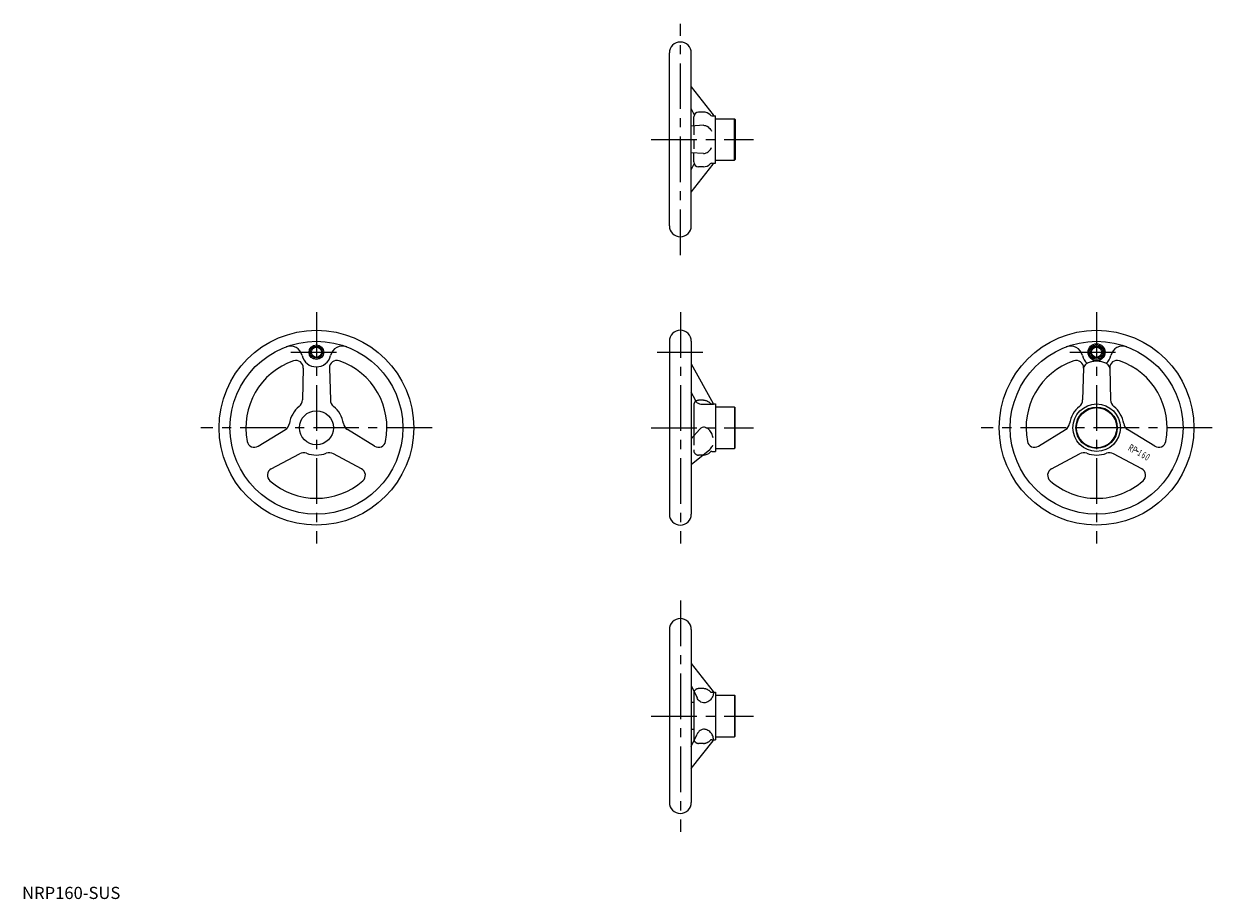
# Model space of a CAD drawing. Extents: x 1 to 978, y 0 to 719.
import ezdxf
from ezdxf.enums import TextEntityAlignment as Align

# ---------------------------------------------------------------- set-up
doc = ezdxf.new("R2010")
doc.units = 0
doc.header["$LTSCALE"] = 30
doc.linetypes.add('CENTER', pattern=[2, 1.25, -0.25, 0.25, -0.25])
doc.linetypes.add('HIDDEN', pattern=[0.375, 0.25, -0.125])
doc.layers.get('0').update_dxf_attribs({"linetype": 'CONTINUOUS'})
for name, color, linetype in [('1', 1, 'CENTER'), ('2', 2, 'HIDDEN'), ('3', 3, 'CONTINUOUS')]:
    doc.layers.add(name, color=color, linetype=linetype)
doc.styles.add('K65', font='romans.shx')
doc.styles.add('STANDARD1', font='txt')

msp = doc.modelspace()

# ---------------------------------------------------------------- linework, layer by layer
for p, q in [((531.89, 552.94), (531.89, 694.94)), ((549.89, 552.94), (549.89, 694.94)), ((549.89, 667.13), (567.91, 644.19)), ((549.89, 648.99), (552.23, 644.04)), ((559.89, 646.44), (555.89, 646.44)), ((559.89, 635.53), (549.89, 634.97)), ((551.89, 635.08), (551.89, 642.44)), ((566.79, 643.44), (569.89, 643.44)), ((569.89, 604.44), (569.89, 643.44)), ((569.89, 640.94), (585.39, 640.94)), ((585.39, 606.94), (585.39, 640.94)), ((585.89, 640.44), (585.39, 640.94)), ((585.89, 640.44), (585.89, 607.44)), ((559.89, 612.35), (549.89, 612.91)), ((551.89, 605.44), (551.89, 612.8)), ((569.89, 606.94), (585.39, 606.94)), ((585.89, 607.44), (585.39, 606.94)), ((549.89, 598.89), (552.23, 603.84)), ((549.89, 580.75), (567.91, 603.7)), ((559.89, 601.44), (555.89, 601.44)), ((566.79, 604.44), (569.89, 604.44)), ((531.89, 458.13), (531.89, 316.13)), ((549.89, 458.13), (549.89, 316.13)), ((549.89, 439.67), (567.83, 407.14)), ((231.08, 436.18), (230.34, 409.92)), ((252.58, 436.18), (253.32, 409.92)), ((872.2, 436.18), (871.46, 409.92)), ((893.7, 436.18), (894.44, 409.92)), ((553.36, 409.73), (549.89, 416.41)), ((551.89, 405.63), (551.89, 380.29)), ((568.7, 406.63), (569.89, 406.63)), ((569.89, 406.63), (569.89, 367.63)), ((585.39, 404.13), (569.89, 404.13)), ((585.39, 404.13), (585.89, 403.63)), ((585.39, 404.13), (585.39, 370.13)), ((585.89, 370.63), (585.89, 403.63)), ((193.97, 371.91), (216.35, 385.68)), ((289.69, 371.91), (267.31, 385.68)), ((549.89, 378), (556.65, 385.72)), ((835.09, 371.91), (857.47, 385.68)), ((930.82, 371.91), (908.44, 385.68)), ((204.72, 353.28), (227.84, 365.78)), ((278.94, 353.28), (255.82, 365.78)), ((549.89, 356.88), (565.01, 369.29)), ((559.89, 364.63), (559.33, 364.63)), ((566.79, 367.63), (569.89, 367.63)), ((569.89, 370.13), (585.39, 370.13)), ((585.89, 370.63), (585.39, 370.13)), ((845.84, 353.28), (868.96, 365.78)), ((920.06, 353.28), (896.94, 365.78)), ((917.27, 367.31), (915.71, 368.21)), ((531.89, 221.31), (531.89, 79.31)), ((549.89, 221.31), (549.89, 79.31)), ((549.89, 193.5), (567.91, 170.55)), ((549.89, 175.36), (554.72, 165.13)), ((551.89, 168.81), (551.89, 131.81)), ((568.11, 169.81), (569.89, 169.81)), ((569.89, 169.81), (569.89, 130.81)), ((569.89, 167.31), (585.39, 167.31)), ((585.39, 167.31), (585.39, 133.31)), ((585.89, 166.81), (585.39, 167.31)), ((585.89, 133.81), (585.89, 166.81)), ((551.89, 161.45), (549.89, 161.34)), ((551.89, 139.17), (549.89, 139.28)), ((549.89, 125.26), (554.72, 135.49)), ((549.89, 107.12), (567.91, 130.06)), ((568.11, 130.81), (569.89, 130.81)), ((569.89, 133.31), (585.39, 133.31)), ((585.89, 133.81), (585.39, 133.31))]:
    msp.add_line(p, q)
for points in [[(559.89, 635.53, -0.132939), (562.88, 634.72, -0.10673), (565.71, 632.14, -0.032177), (566.61, 630.67, -0.086926)], [(567.91, 644.19, -0.199141), (568.11, 643.44, -0.214886)], [(559.89, 612.35, 0.132939), (562.88, 613.16, 0.10673), (565.71, 615.75, 0.032177), (566.61, 617.22, 0.086926)], [(567.91, 603.7, 0.199141), (568.11, 604.44, 0.214886)], [(893.7, 436.18, 0.170463), (893.04, 438.08, 0.104931), (890.56, 440.12, 0.066658), (887.29, 441.29, 0.0528), (882.95, 441.74, 0.0528), (878.61, 441.29, 0.066658), (875.35, 440.12, 0.104931), (872.87, 438.08, 0.170463), (872.2, 436.18, 0.170463)], [(553.74, 409, 0.196977), (554.09, 408.15, 0.099035), (555.54, 407.17, 0.056454), (557.63, 406.55, 0.05429), (559.89, 406.41, 0.043132)], [(559.89, 406.41, 0.002709), (563.3, 406.43, 0.003831), (565.71, 406.47, 0.009232), (568.08, 406.58), (568.11, 406.63)], [(559.89, 387.52, 0.16778), (557.78, 386.79, 0.046705), (556.65, 385.72, 0.067754)], [(567.81, 378.86, 0.025363), (567.43, 380.49, 0.082561), (565.69, 384.11, 0.106802), (562.87, 386.71, 0.133838), (559.89, 387.52, 0.133838)], [(565.01, 369.29, 0.028078), (565.69, 369.91, 0.097404), (567.61, 372.88, 0.001257), (567.63, 372.91, 0.095954)], [(568.11, 169.79, -0.094722), (567.48, 166.49, -0.096849), (565.71, 163.73, -0.100018), (562.79, 161.7, -0.121063), (559.89, 161.21, -0.10238)], [(567.91, 170.55, -0.202894), (568.11, 169.79, -0.214886)], [(559.89, 161.21, -0.131707), (557.65, 161.82, -0.106622), (555.54, 163.73, -0.045369), (554.72, 165.13, -0.072307)], [(559.89, 139.4, 0.131707), (557.65, 138.8, 0.106622), (555.54, 136.89, 0.045369), (554.72, 135.49, 0.072307)], [(568.11, 130.82, 0.094722), (567.48, 134.12, 0.096849), (565.71, 136.89, 0.100018), (562.79, 138.91, 0.121063), (559.89, 139.4, 0.10238)], [(567.91, 130.06, 0.202894), (568.11, 130.82, 0.214886)]]:
    msp.add_lwpolyline(points, format="xyb")
for centre, radius in [((241.83, 387.13), 80), ((882.95, 387.13), 80), ((241.83, 387.13), 71), ((241.83, 449.13), 6), ((241.83, 449.13), 4.19), ((882.95, 387.13), 71), ((882.95, 449.13), 7), ((882.95, 449.13), 6), ((882.95, 449.13), 4.19), ((241.83, 387.13), 14), ((882.95, 387.13), 19.5), ((882.95, 387.13), 17), ((882.95, 387.13), 16.5)]:
    msp.add_circle(centre, radius)
for centre, radius, start, end in [((540.89, 694.94), 9, 0, 180), ((555.89, 642.44), 4, 90, 180), ((559.65, 638.45), 8, 44.39615, 88.223), ((566.79, 645.44), 2, 224.39615, 270), ((555.89, 605.44), 4, 180, 270), ((559.65, 609.44), 8, 271.777, 315.60385), ((566.79, 602.44), 2, 90, 135.60385), ((540.89, 552.94), 9, 180, 0), ((540.89, 458.13), 9, 0, 180), ((220.38, 444.23), 10, 12.85634, 110.58609), ((263.28, 444.23), 10, 69.41391, 167.14366), ((861.5, 444.23), 10, 12.85634, 110.58609), ((904.4, 444.23), 10, 69.41391, 167.14366), ((241.83, 387.13), 58, 108.79027, 191.20973), ((225.08, 436.35), 6, 358.38646, 108.79027), ((241.83, 449.13), 12, 192.85634, 347.14366), ((258.58, 436.35), 6, 71.20973, 181.61354), ((241.83, 387.13), 58, 348.79027, 71.20973), ((882.95, 387.13), 58, 108.79027, 191.20973), ((866.2, 436.35), 6, 358.38646, 108.79027), ((882.95, 449.13), 12, 192.85634, 229.43776), ((882.95, 449.13), 12, 310.56224, 347.14366), ((899.7, 436.35), 6, 71.20973, 181.61354), ((882.95, 387.13), 58, 348.79027, 71.20973), ((241.83, 387.13), 22.5, 128.81058, 171.18942), ((223.34, 410.11), 7, 308.81058, 358.38646), ((260.32, 410.11), 7, 181.61354, 231.18942), ((241.83, 387.13), 22.5, 8.81058, 51.18942), ((555.89, 405.63), 4, 133.18236, 180), ((552.47, 409.27), 1, 313.18236, 27.44474), ((568.7, 407.63), 1, 208.86764, 270), ((882.95, 387.13), 22.5, 128.81058, 171.18942), ((864.46, 410.11), 7, 308.81058, 358.38646), ((901.44, 410.11), 7, 181.61354, 231.18942), ((882.95, 387.13), 22.5, 8.81058, 51.18942), ((212.68, 391.64), 7, 301.61354, 351.18942), ((270.98, 391.64), 7, 188.81058, 238.38646), ((853.8, 391.64), 7, 301.61354, 351.18942), ((912.1, 391.64), 7, 188.81058, 238.38646), ((190.82, 377.02), 6, 191.20973, 301.61354), ((292.84, 377.02), 6, 238.38646, 348.79027), ((831.94, 377.02), 6, 191.20973, 301.61354), ((933.96, 377.02), 6, 238.38646, 348.79027), ((231.17, 359.62), 7, 68.81058, 118.38646), ((241.83, 387.13), 22.5, 248.81058, 291.18942), ((252.49, 359.62), 7, 61.61354, 111.18942), ((559.65, 372.62), 8, 271.777, 315.60385), ((566.79, 365.63), 2, 90, 135.60385), ((872.29, 359.62), 7, 68.81058, 118.38646), ((882.95, 387.13), 22.5, 248.81058, 270), ((882.95, 387.13), 22.5, 270, 291.18942), ((893.62, 359.62), 7, 61.61354, 111.18942), ((207.57, 348.01), 6, 118.38646, 228.79027), ((276.09, 348.01), 6, 311.20973, 61.61354), ((848.69, 348.01), 6, 118.38646, 228.79027), ((917.21, 348.01), 6, 311.20973, 61.61354), ((241.83, 387.13), 58, 228.79027, 311.20973), ((882.95, 387.13), 58, 228.79027, 270), ((882.95, 387.13), 58, 270, 311.20973), ((540.89, 316.13), 9, 180, 0), ((540.89, 221.31), 9, 0, 180), ((555.89, 168.81), 4, 156.39268, 180), ((555.89, 131.81), 4, 180, 203.60732), ((540.89, 79.31), 9, 180, 0)]:
    msp.add_arc(centre, radius, start, end)
at = {"layer": '1'}
for p, q in [((540.89, 528.94), (540.89, 718.94)), ((516.89, 623.94), (600.89, 623.94)), ((241.83, 482.13), (241.83, 292.13)), ((540.89, 482.13), (540.89, 292.13)), ((882.95, 482.13), (882.95, 292.13)), ((220.83, 449.13), (262.83, 449.13)), ((521.89, 449.13), (559.89, 449.13)), ((860.95, 449.13), (904.95, 449.13)), ((336.83, 387.13), (146.83, 387.13)), ((516.89, 387.13), (600.89, 387.13)), ((977.95, 387.13), (787.95, 387.13)), ((540.89, 245.31), (540.89, 55.31)), ((516.89, 150.31), (600.89, 150.31))]:
    msp.add_line(p, q, dxfattribs=at)
at = {"layer": '2'}
for p, q in [((551.89, 635.08), (551.89, 612.8)), ((559.89, 409.63), (555.89, 409.63)), ((566.79, 406.63), (568.7, 406.63)), ((551.89, 380.29), (551.89, 368.63)), ((559.33, 364.63), (555.89, 364.63)), ((559.89, 172.81), (555.89, 172.81)), ((566.79, 169.81), (568.11, 169.81)), ((559.89, 127.81), (555.89, 127.81)), ((566.79, 130.81), (568.11, 130.81))]:
    msp.add_line(p, q, dxfattribs=at)
for centre, radius, start, end in [((555.89, 405.63), 4, 90, 133.18236), ((559.65, 401.63), 8, 44.39615, 88.223), ((566.79, 408.63), 2, 224.39615, 270), ((555.89, 368.63), 4, 180, 270), ((555.89, 168.81), 4, 90, 156.39268), ((559.65, 164.81), 8, 44.39615, 88.223), ((566.79, 171.81), 2, 224.39615, 270), ((555.89, 131.81), 4, 203.60732, 270), ((559.65, 135.8), 8, 271.777, 315.60385), ((566.79, 128.81), 2, 90, 135.60385)]:
    msp.add_arc(centre, radius, start, end, dxfattribs=at)
at = {"layer": '3'}
for centre in [(241.83, 449.13), (882.95, 449.13)]:
    msp.add_circle(centre, 5, dxfattribs=at)

# ---------------------------------------------------------------- texts
at = {"style": 'K65', "width": 0.65}
for s, height, p in [('R', 5.9, (909.61, 368.09)), ('P', 5.9, (912.72, 366.29)), ('1', 5.5, (917.17, 364.16)), ('6', 5.5, (920.39, 362.3)), ('0', 5.5, (923.39, 360.57))]:
    msp.add_text(s, height=height, rotation=330, dxfattribs=at).set_placement(p, align=Align.CENTER)
at = {"color": 3, "style": 'STANDARD1'}
msp.add_text('NRP160-SUS', height=10, dxfattribs=at).set_placement((0, 0))

doc.saveas('drawing.dxf')
